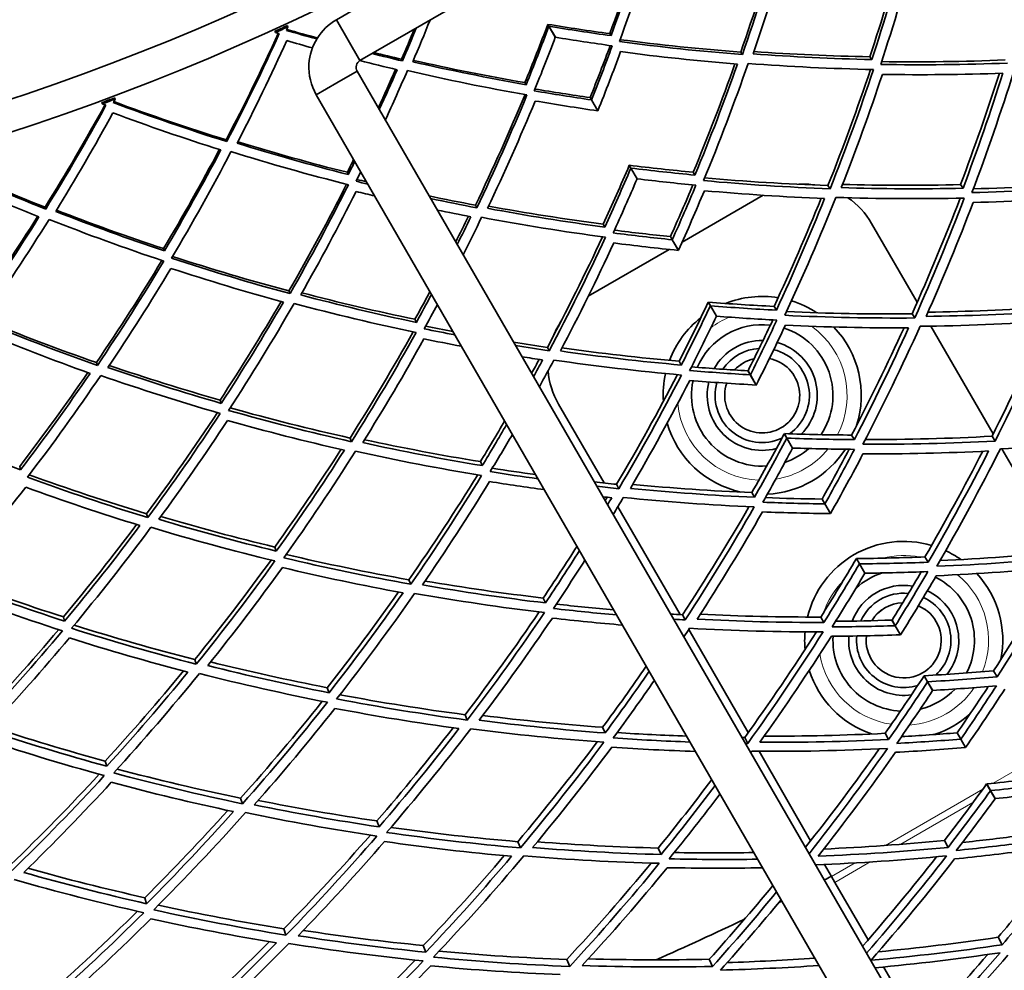
# Model space of a CAD drawing. Units: millimetres. Extents: x 623 to 1188, y -370 to 1701.
# Drawn here: x 956 to 1018, y 1218 to 1278 of the extents above; entities that cross this region are included whole.
import ezdxf

# ---------------------------------------------------------------- set-up
doc = ezdxf.new("R2010")
doc.units = ezdxf.units.MM
doc.layers.add('Widoczne (ISO)', color=1, linetype='Continuous', lineweight=35)
doc.layers.add('Widoczne wąskie (ISO)', color=3, linetype='Continuous', lineweight=9)

msp = doc.modelspace()

# ---------------------------------------------------------------- linework, layer by layer
at = {"layer": 'Widoczne (ISO)'}
for p, q in [((987.173, 1284.654), (975.915, 1278.154)), ((977.415, 1275.556), (988.673, 1282.056)), ((977.415, 1275.556), (975.915, 1278.154)), ((972.836, 1277.702), (972.799, 1277.781)), ((989.365, 1277.854), (989.433, 1277.737)), ((989.435, 1277.738), (989.368, 1277.856)), ((989.433, 1277.737), (989.839, 1277.033)), ((989.842, 1277.035), (989.435, 1277.738)), ((972.004, 1277.415), (972.04, 1277.336)), ((993.304, 1277.266), (993.382, 1277.137)), ((1001.635, 1276.089), (1001.737, 1275.933)), ((1009.846, 1275.794), (1009.972, 1275.617)), ((980.064, 1275.638), (980.118, 1275.531)), ((977.232, 1274.873), (975.937, 1274.125)), ((977.232, 1274.873), (1036.496, 1172.225)), ((975.937, 1274.125), (974.634, 1273.373)), ((987.907, 1274.151), (987.981, 1274.018)), ((961.846, 1273.101), (961.815, 1273.182)), ((1033.897, 1170.725), (974.634, 1273.373)), ((992.054, 1273.198), (992.138, 1273.051)), ((992.141, 1273.052), (992.056, 1273.199)), ((960.995, 1272.877), (961.025, 1272.795)), ((992.138, 1273.051), (992.54, 1272.355)), ((992.543, 1272.357), (992.141, 1273.052)), ((968.901, 1270.506), (968.947, 1270.395)), ((994.543, 1268.886), (994.643, 1268.712)), ((994.646, 1268.713), (994.545, 1268.888)), ((976.612, 1268.44), (976.675, 1268.302)), ((994.643, 1268.712), (995.04, 1268.025)), ((995.042, 1268.027), (994.646, 1268.713)), ((998.613, 1268.449), (998.724, 1268.263)), ((1007.182, 1267.605), (1007.319, 1267.396)), ((1015.61, 1267.657), (1015.772, 1267.428)), ((997.908, 1264.005), (1003.059, 1266.979)), ((984.762, 1266.347), (984.846, 1266.181)), ((957.387, 1266.217), (957.425, 1266.104)), ((992.89, 1265.144), (992.995, 1264.955)), ((1009.958, 1265.189), (1012.855, 1260.171)), ((997.16, 1264.353), (997.277, 1264.15)), ((997.28, 1264.151), (997.163, 1264.354)), ((997.277, 1264.15), (997.667, 1263.474)), ((997.67, 1263.476), (997.28, 1264.151)), ((997.498, 1263.768), (997.5, 1263.77)), ((964.924, 1263.584), (964.976, 1263.442)), ((991.939, 1260.559), (997.09, 1263.533)), ((972.895, 1260.891), (972.967, 1260.719)), ((999.571, 1260.177), (999.704, 1259.947)), ((999.707, 1259.948), (999.574, 1260.178)), ((999.704, 1259.947), (1000.087, 1259.284)), ((1000.089, 1259.285), (999.707, 1259.948)), ((1003.755, 1259.906), (1003.9, 1259.666)), ((1012.526, 1259.433), (1012.697, 1259.171)), ((980.911, 1259.088), (981.002, 1258.891)), ((1013.731, 1258.654), (1017.691, 1251.795)), ((989.335, 1257.301), (989.448, 1257.078)), ((960.656, 1256.332), (960.715, 1256.156)), ((997.716, 1256.42), (997.852, 1256.174)), ((1002.093, 1255.809), (1002.242, 1255.551)), ((1002.244, 1255.553), (1002.096, 1255.811)), ((1002.242, 1255.551), (1002.616, 1254.903)), ((1002.619, 1254.905), (1002.244, 1255.553)), ((968.516, 1253.939), (968.592, 1253.736)), ((992.937, 1248.671), (990.04, 1253.689)), ((976.784, 1251.531), (976.88, 1251.299)), ((1004.403, 1251.808), (1004.566, 1251.524)), ((1004.569, 1251.526), (1004.406, 1251.81)), ((1004.566, 1251.524), (1004.932, 1250.891)), ((1004.935, 1250.893), (1004.569, 1251.526)), ((1008.684, 1251.72), (1008.86, 1251.427)), ((1017.616, 1251.647), (1017.82, 1251.336)), ((1018.24, 1250.844), (1022.027, 1244.286)), ((985.076, 1250.029), (985.194, 1249.774)), ((955.773, 1249.725), (955.833, 1249.516)), ((993.741, 1248.587), (993.882, 1248.308)), ((1002.342, 1248.058), (1002.507, 1247.759)), ((1006.805, 1247.647), (1006.984, 1247.337)), ((1006.987, 1247.339), (1006.808, 1247.649)), ((997.772, 1240.295), (993.813, 1247.154)), ((1006.984, 1247.337), (1007.339, 1246.722)), ((1007.342, 1246.724), (1006.987, 1247.339)), ((963.839, 1246.709), (963.917, 1246.471)), ((971.997, 1244.595), (972.095, 1244.332)), ((1008.992, 1243.858), (1009.185, 1243.524)), ((1009.188, 1243.526), (1008.995, 1243.86)), ((1013.351, 1243.966), (1013.557, 1243.624)), ((1009.185, 1243.524), (1009.53, 1242.927)), ((1009.533, 1242.929), (1009.188, 1243.526)), ((980.53, 1242.513), (980.65, 1242.224)), ((989.068, 1241.347), (989.211, 1241.037)), ((958.55, 1240.148), (958.628, 1239.878)), ((997.938, 1240.286), (998.106, 1239.954)), ((1006.722, 1240.139), (1006.916, 1239.79)), ((1002.108, 1232.786), (998.322, 1239.344)), ((1011.252, 1239.944), (1011.46, 1239.585)), ((1011.463, 1239.587), (1011.256, 1239.946)), ((1011.46, 1239.585), (1011.793, 1239.008)), ((1011.796, 1239.01), (1011.463, 1239.587)), ((966.905, 1237.438), (967.003, 1237.141)), ((1013.296, 1236.404), (1013.517, 1236.022)), ((1013.52, 1236.024), (1013.3, 1236.405)), ((1017.714, 1236.72), (1017.948, 1236.331)), ((975.332, 1235.641), (975.451, 1235.321)), ((1013.517, 1236.022), (1013.838, 1235.466)), ((1013.841, 1235.468), (1013.52, 1236.024)), ((984.099, 1233.924), (984.242, 1233.58)), ((992.848, 1233.124), (993.015, 1232.762)), ((1001.886, 1232.477), (1002.079, 1232.095)), ((1010.817, 1232.738), (1011.036, 1232.341)), ((1015.393, 1232.772), (1015.626, 1232.368)), ((1015.63, 1232.369), (1015.396, 1232.774)), ((1015.626, 1232.368), (1015.934, 1231.835)), ((1015.937, 1231.837), (1015.63, 1232.369)), ((1006.08, 1225.906), (1002.795, 1231.597)), ((961.211, 1230.97), (961.306, 1230.642)), ((1017.274, 1229.514), (1017.52, 1229.088)), ((1017.523, 1229.09), (1017.277, 1229.516)), ((1017.52, 1229.088), (1017.814, 1228.579)), ((1017.817, 1228.581), (1017.523, 1229.09)), ((969.825, 1228.607), (969.942, 1228.253)), ((978.491, 1227.16), (978.63, 1226.786)), ((987.456, 1225.843), (987.62, 1225.448)), ((1014.587, 1225.923), (1014.83, 1225.483)), ((996.382, 1225.439), (996.571, 1225.027)), ((1007.4, 1223.62), (1006.955, 1224.39)), ((1007.613, 1223.251), (1007.4, 1223.62)), ((1007.613, 1223.251), (1009.728, 1219.587)), ((963.731, 1222.278), (963.842, 1221.895)), ((972.573, 1220.299), (972.707, 1219.893)), ((1017.996, 1219.76), (1018.261, 1219.281)), ((981.444, 1219.233), (981.602, 1218.809)), ((990.57, 1218.347), (990.754, 1217.904)), ((999.635, 1218.363), (999.845, 1217.907)), ((1010.72, 1217.87), (1013.015, 1213.895))]:
    msp.add_line(p, q, dxfattribs=at)
for radius in [160, 158, 150]:
    msp.add_circle((905.499, 1423.118), radius, dxfattribs=at)
for centre, radius, start, end in [((905.499, 1423.118), 160.163, 294.53394, 294.84721), ((905.499, 1423.118), 160.25, 294.53394, 294.84721), ((905.499, 1423.118), 160.163, 290.27319, 290.58646), ((905.499, 1423.118), 160.25, 290.27319, 290.58646), ((1005.628, 1262.689), 5, 81.63892, 93.40425), ((1005.628, 1262.689), 5, 30, 55.78175), ((1002.999, 1254.243), 6.3, 80.74242, 111.71987), ((1002.999, 1254.243), 6.3, 56.56192, 72.7674), ((1002.999, 1254.243), 6.3, 119.98502, 120.01498), ((994.37, 1256.189), 5, 146.59575, 158.36108), ((1002.999, 1254.243), 6.3, 128.28013, 159.25758), ((1002.999, 1254.243), 4.5, 83.37975, 156.62025), ((1002.999, 1254.243), 4.5, 326.2844, 72.05177), ((1002.999, 1254.243), 6.3, 342.39816, 43.71356), ((1002.999, 1254.243), 3.5, 89.14695, 150.85305), ((1002.999, 1254.243), 3.5, 315.16778, 74.2079), ((1002.999, 1254.243), 3, 93.72131, 146.27869), ((1002.999, 1254.243), 3, 305.4209, 75.88527), ((1002.999, 1254.243), 2.387, 161.00919, 78.99081), ((1002.999, 1254.243), 2.387, 102.65513, 137.34487), ((994.37, 1256.189), 5, 184.21825, 210), ((1002.999, 1254.243), 6.3, 167.2326, 183.43808), ((1002.999, 1254.243), 4.5, 167.94823, 273.7156), ((1002.999, 1254.243), 3.5, 165.7921, 284.83222), ((1002.999, 1254.243), 3, 164.11473, 294.5791), ((1002.999, 1254.243), 6.3, 196.28644, 257.60184), ((1002.999, 1254.243), 3, 299.967, 300.033), ((1002.999, 1254.243), 6.3, 272.94729, 327.05271), ((1002.999, 1254.243), 4.5, 288.71628, 311.28372), ((1002.999, 1254.243), 3.5, 299.97164, 300.02836), ((1011.999, 1238.654), 6.3, 73.6356, 166.3644), ((1011.999, 1238.654), 6.3, 54.70084, 64.94396), ((1011.999, 1238.654), 4.5, 107.52601, 132.47399), ((1011.999, 1238.654), 4.5, 332.57106, 63.36308), ((1011.999, 1238.654), 6.3, 348.993, 42.3982), ((1011.999, 1238.654), 3.5, 80.5055, 159.4945), ((1011.999, 1238.654), 3, 84.33136, 155.66864), ((1011.999, 1238.654), 3, 312.66685, 65.38349), ((1011.999, 1238.654), 3.5, 321.8912, 64.48901), ((1011.999, 1238.654), 2.387, 172.94667, 67.05333), ((1011.999, 1238.654), 2.387, 91.63784, 148.36216), ((1011.999, 1238.654), 6.3, 175.05604, 185.29916), ((1011.999, 1238.654), 4.5, 176.63692, 267.42894), ((1011.999, 1238.654), 3.5, 175.51099, 278.1088), ((1011.999, 1238.654), 3, 174.61651, 287.33315), ((1011.999, 1238.654), 6.3, 197.6018, 251.007), ((1011.999, 1238.654), 3, 299.964, 300.036), ((1011.999, 1238.654), 3.5, 299.96907, 300.03093), ((1011.999, 1238.654), 4.5, 283.48676, 316.51324), ((1011.999, 1238.654), 6.3, 287.98142, 312.01858), ((905.499, 1423.118), 224, 296.92911, 297.05718), ((905.499, 1423.118), 224, 296.1013, 296.16036), ((905.499, 1423.118), 224, 293.89956, 295.48159)]:
    msp.add_arc(centre, radius, start, end, dxfattribs=at)
for points in [[(993.304, 1277.266), (994.142, 1279.545), (994.916, 1281.83), (995.628, 1284.118)], [(995.722, 1284.106), (995.007, 1281.779), (994.227, 1279.454), (993.382, 1277.137)], [(993.917, 1276.765), (994.811, 1279.212), (995.632, 1281.666), (996.382, 1284.123)], [(1001.635, 1276.089), (1002.49, 1278.532), (1003.274, 1280.984), (1003.987, 1283.438)], [(1004.111, 1283.431), (1003.393, 1280.927), (1002.602, 1278.426), (1001.737, 1275.933)], [(1002.421, 1275.977), (1003.238, 1278.346), (1003.988, 1280.722), (1004.672, 1283.1)], [(1009.846, 1275.794), (1010.623, 1278.144), (1011.335, 1280.501), (1011.983, 1282.86)], [(1012.138, 1282.859), (1011.483, 1280.441), (1010.761, 1278.025), (1009.972, 1275.617)], [(1010.537, 1275.308), (1011.372, 1277.85), (1012.132, 1280.4), (1012.818, 1282.953)], [(972.734, 1277.474), (972.768, 1277.55), (972.802, 1277.626), (972.836, 1277.702)], [(972.761, 1277.535), (973.406, 1277.349), (974.054, 1277.167), (974.704, 1276.99)], [(980.064, 1275.638), (980.339, 1276.276), (980.609, 1276.914), (980.873, 1277.553)], [(980.993, 1277.622), (980.707, 1276.924), (980.416, 1276.227), (980.118, 1275.531)], [(980.775, 1275.477), (981.15, 1276.36), (981.516, 1277.244), (981.872, 1278.129)], [(987.907, 1274.151), (988.412, 1275.383), (988.898, 1276.617), (989.365, 1277.854)], [(989.433, 1277.737), (988.968, 1276.495), (988.484, 1275.255), (987.981, 1274.018)], [(989.368, 1277.856), (990.672, 1277.642), (991.985, 1277.445), (993.304, 1277.266)], [(993.382, 1277.137), (992.059, 1277.319), (990.743, 1277.52), (989.435, 1277.738)], [(968.901, 1270.506), (970.074, 1272.751), (971.179, 1275.012), (972.215, 1277.284)], [(972.28, 1277.265), (971.239, 1274.963), (970.128, 1272.671), (968.947, 1270.395)], [(972.04, 1277.336), (972.12, 1277.312), (972.2, 1277.288), (972.28, 1277.265)], [(974.664, 1276.925), (974.018, 1277.103), (973.375, 1277.286), (972.734, 1277.474)], [(988.501, 1273.627), (988.963, 1274.76), (989.409, 1275.896), (989.839, 1277.033)], [(989.842, 1277.035), (991.042, 1276.838), (992.248, 1276.657), (993.46, 1276.49)], [(969.598, 1270.292), (970.715, 1272.455), (971.768, 1274.633), (972.759, 1276.82)], [(972.759, 1276.82), (973.301, 1276.662), (973.844, 1276.508), (974.389, 1276.356)], [(992.056, 1273.199), (992.498, 1274.3), (992.925, 1275.403), (993.337, 1276.507)], [(993.46, 1276.49), (993.037, 1275.342), (992.597, 1274.196), (992.141, 1273.052)], [(1001.737, 1275.933), (999.107, 1276.14), (996.498, 1276.419), (993.917, 1276.765)], [(993.959, 1276.882), (996.494, 1276.551), (999.054, 1276.285), (1001.635, 1276.089)], [(980.118, 1275.531), (979.47, 1275.683), (978.825, 1275.839), (978.182, 1275.999)], [(978.289, 1276.061), (978.879, 1275.916), (979.47, 1275.775), (980.064, 1275.638)], [(992.543, 1272.357), (993.046, 1273.608), (993.53, 1274.862), (993.995, 1276.119)], [(993.995, 1276.119), (996.448, 1275.792), (998.925, 1275.526), (1001.422, 1275.324)], [(1009.972, 1275.617), (1007.438, 1275.671), (1004.92, 1275.792), (1002.421, 1275.977)], [(1002.472, 1276.123), (1004.913, 1275.952), (1007.372, 1275.841), (1009.846, 1275.794)], [(977.232, 1274.873), (977.101, 1275.1), (977.188, 1275.425), (977.415, 1275.556)], [(977.407, 1275.551), (978.192, 1275.351), (978.981, 1275.157), (979.773, 1274.97)], [(987.981, 1274.018), (985.551, 1274.445), (983.148, 1274.932), (980.775, 1275.477)], [(980.812, 1275.564), (983.149, 1275.036), (985.516, 1274.564), (987.907, 1274.151)], [(998.613, 1268.449), (999.562, 1270.734), (1000.447, 1273.032), (1001.268, 1275.336)], [(1001.422, 1275.324), (1000.59, 1272.961), (999.691, 1270.606), (998.724, 1268.263)], [(999.265, 1267.913), (1000.287, 1270.385), (1001.234, 1272.872), (1002.107, 1275.367)], [(1002.107, 1275.367), (1004.743, 1275.166), (1007.401, 1275.037), (1010.075, 1274.982)], [(1018.607, 1275.391), (1015.904, 1275.288), (1013.212, 1275.261), (1010.537, 1275.308)], [(1010.595, 1275.485), (1013.201, 1275.449), (1015.822, 1275.484), (1018.455, 1275.59)], [(978.579, 1272.539), (978.955, 1273.355), (979.322, 1274.173), (979.68, 1274.992)], [(979.773, 1274.97), (979.405, 1274.122), (979.028, 1273.275), (978.642, 1272.43)], [(979.027, 1271.764), (979.509, 1272.811), (979.977, 1273.861), (980.43, 1274.914)], [(980.43, 1274.914), (982.933, 1274.334), (985.469, 1273.818), (988.035, 1273.369)], [(1007.182, 1267.605), (1008.156, 1270.054), (1009.058, 1272.516), (1009.889, 1274.986)], [(1010.075, 1274.982), (1009.232, 1272.443), (1008.314, 1269.912), (1007.319, 1267.396)], [(1008.027, 1267.468), (1008.966, 1269.859), (1009.837, 1272.262), (1010.64, 1274.674)], [(1010.64, 1274.674), (1013.181, 1274.631), (1015.738, 1274.655), (1018.305, 1274.747)], [(1015.61, 1267.657), (1016.499, 1270.008), (1017.325, 1272.37), (1018.085, 1274.74)], [(1018.305, 1274.747), (1017.529, 1272.298), (1016.685, 1269.857), (1015.772, 1267.428)], [(1016.337, 1267.146), (1017.303, 1269.709), (1018.193, 1272.285), (1019.006, 1274.87)], [(984.762, 1266.347), (985.882, 1268.681), (986.932, 1271.03), (987.913, 1273.391)], [(988.035, 1273.369), (987.044, 1270.96), (985.981, 1268.562), (984.846, 1266.181)], [(992.138, 1273.051), (990.92, 1273.228), (989.707, 1273.42), (988.501, 1273.627)], [(988.548, 1273.742), (989.711, 1273.547), (990.879, 1273.365), (992.054, 1273.198)], [(957.387, 1266.217), (958.724, 1268.369), (959.994, 1270.542), (961.196, 1272.73)], [(961.259, 1272.706), (960.05, 1270.488), (958.772, 1268.285), (957.425, 1266.104)], [(961.025, 1272.795), (961.103, 1272.765), (961.181, 1272.736), (961.259, 1272.706)], [(961.727, 1272.881), (961.767, 1272.954), (961.807, 1273.028), (961.846, 1273.101)], [(968.947, 1270.395), (966.501, 1271.164), (964.093, 1271.994), (961.727, 1272.881)], [(961.759, 1272.94), (964.1, 1272.072), (966.482, 1271.259), (968.901, 1270.506)], [(985.531, 1266.149), (986.604, 1268.412), (987.613, 1270.691), (988.556, 1272.979)], [(988.556, 1272.979), (989.876, 1272.753), (991.205, 1272.545), (992.54, 1272.355)], [(958.066, 1265.952), (959.341, 1268.027), (960.553, 1270.12), (961.704, 1272.227)], [(961.704, 1272.227), (963.953, 1271.386), (966.24, 1270.596), (968.561, 1269.861)], [(976.675, 1268.302), (974.284, 1268.908), (971.924, 1269.573), (969.598, 1270.292)], [(969.641, 1270.377), (971.933, 1269.677), (974.257, 1269.03), (976.612, 1268.44)], [(964.924, 1263.584), (966.167, 1265.669), (967.349, 1267.772), (968.47, 1269.89)], [(968.561, 1269.861), (967.429, 1267.705), (966.234, 1265.564), (964.976, 1263.442)], [(965.434, 1262.978), (966.763, 1265.218), (968.023, 1267.479), (969.212, 1269.756)], [(969.212, 1269.756), (971.665, 1268.992), (974.156, 1268.289), (976.681, 1267.651)], [(957.425, 1266.104), (955.043, 1267.052), (952.703, 1268.059), (950.41, 1269.119)], [(950.446, 1269.175), (952.716, 1268.135), (955.031, 1267.148), (957.387, 1266.217)], [(976.612, 1268.44), (976.747, 1268.71), (976.881, 1268.98), (977.014, 1269.25)], [(977.083, 1269.131), (976.948, 1268.854), (976.812, 1268.578), (976.675, 1268.302)], [(992.89, 1265.144), (993.46, 1266.388), (994.011, 1267.635), (994.543, 1268.886)], [(994.545, 1268.888), (995.895, 1268.723), (997.251, 1268.576), (998.613, 1268.449)], [(950.338, 1268.469), (952.518, 1267.463), (954.74, 1266.505), (957, 1265.6)], [(977.166, 1267.874), (977.265, 1268.074), (977.364, 1268.274), (977.462, 1268.474)], [(994.643, 1268.712), (994.113, 1267.456), (993.564, 1266.203), (992.995, 1264.955)], [(998.724, 1268.263), (997.359, 1268.394), (995.999, 1268.544), (994.646, 1268.713)], [(972.895, 1260.891), (974.186, 1263.135), (975.408, 1265.4), (976.561, 1267.682)], [(976.681, 1267.651), (975.514, 1265.322), (974.276, 1263.01), (972.967, 1260.719)], [(977.915, 1267.689), (977.665, 1267.75), (977.415, 1267.812), (977.166, 1267.874)], [(977.221, 1267.985), (977.424, 1267.935), (977.627, 1267.886), (977.83, 1267.837)], [(993.522, 1264.585), (994.044, 1265.729), (994.55, 1266.875), (995.04, 1268.025)], [(995.042, 1268.027), (996.283, 1267.876), (997.529, 1267.741), (998.781, 1267.621)], [(997.163, 1264.354), (997.655, 1265.446), (998.132, 1266.541), (998.595, 1267.639)], [(998.781, 1267.621), (998.297, 1266.461), (997.797, 1265.304), (997.28, 1264.151)], [(1007.319, 1267.396), (1004.615, 1267.494), (1001.929, 1267.667), (999.265, 1267.913)], [(999.336, 1268.085), (1001.932, 1267.856), (1004.549, 1267.695), (1007.182, 1267.605)], [(1008.107, 1267.672), (1010.595, 1267.603), (1013.097, 1267.598), (1015.61, 1267.657)], [(1024.582, 1267.588), (1021.825, 1267.363), (1019.075, 1267.216), (1016.337, 1267.146)], [(1016.427, 1267.385), (1019.072, 1267.463), (1021.729, 1267.613), (1024.391, 1267.837)], [(973.647, 1260.637), (974.886, 1262.814), (976.061, 1265.011), (977.171, 1267.223)], [(977.171, 1267.223), (977.564, 1267.125), (977.957, 1267.03), (978.351, 1266.935)], [(981.814, 1266.937), (982.792, 1266.73), (983.775, 1266.534), (984.762, 1266.347)], [(997.67, 1263.476), (998.24, 1264.737), (998.79, 1266.003), (999.321, 1267.272)], [(999.321, 1267.272), (1001.852, 1267.041), (1004.403, 1266.875), (1006.97, 1266.777)], [(1015.772, 1267.428), (1013.177, 1267.373), (1010.594, 1267.386), (1008.027, 1267.468)], [(1016.415, 1266.52), (1019.016, 1266.588), (1021.627, 1266.726), (1024.244, 1266.936)], [(984.846, 1266.181), (983.861, 1266.37), (982.881, 1266.568), (981.906, 1266.777)], [(985.597, 1266.289), (988.004, 1265.848), (990.436, 1265.465), (992.89, 1265.144)], [(1003.755, 1259.906), (1004.817, 1262.184), (1005.816, 1264.478), (1006.75, 1266.785)], [(1006.97, 1266.777), (1006.014, 1264.392), (1004.991, 1262.02), (1003.9, 1259.666)], [(1004.443, 1259.342), (1005.597, 1261.826), (1006.675, 1264.329), (1007.678, 1266.847)], [(1007.678, 1266.847), (1010.387, 1266.756), (1013.112, 1266.74), (1015.85, 1266.801)], [(1012.526, 1259.433), (1013.621, 1261.87), (1014.644, 1264.326), (1015.595, 1266.796)], [(1015.85, 1266.801), (1014.876, 1264.242), (1013.825, 1261.696), (1012.697, 1259.171)], [(1013.425, 1259.272), (1014.491, 1261.672), (1015.488, 1264.089), (1016.415, 1266.52)], [(952.907, 1259.61), (954.301, 1261.597), (955.637, 1263.606), (956.912, 1265.635)], [(964.976, 1263.442), (962.637, 1264.224), (960.332, 1265.062), (958.066, 1265.952)], [(958.116, 1266.033), (960.349, 1265.165), (962.619, 1264.347), (964.924, 1263.584)], [(982.331, 1266.041), (983.04, 1265.892), (983.751, 1265.749), (984.465, 1265.61)], [(983.505, 1264.007), (983.778, 1264.55), (984.048, 1265.095), (984.313, 1265.64)], [(992.995, 1264.955), (990.482, 1265.289), (987.993, 1265.688), (985.531, 1266.149)], [(957, 1265.6), (955.711, 1263.534), (954.361, 1261.487), (952.949, 1259.464)], [(953.37, 1258.968), (954.863, 1261.103), (956.287, 1263.264), (957.642, 1265.447)], [(957.642, 1265.447), (960.031, 1264.502), (962.463, 1263.616), (964.934, 1262.792)], [(984.465, 1265.61), (984.181, 1265.021), (983.892, 1264.433), (983.598, 1263.845)], [(983.977, 1263.189), (984.377, 1263.983), (984.768, 1264.779), (985.151, 1265.577)], [(985.151, 1265.577), (987.748, 1265.086), (990.375, 1264.663), (993.027, 1264.312)], [(997.277, 1264.15), (996.02, 1264.279), (994.768, 1264.424), (993.522, 1264.585)], [(993.599, 1264.755), (994.781, 1264.607), (995.968, 1264.473), (997.16, 1264.353)], [(989.335, 1257.301), (990.574, 1259.627), (991.743, 1261.973), (992.842, 1264.336)], [(993.027, 1264.312), (991.908, 1261.882), (990.715, 1259.469), (989.448, 1257.078)], [(990.159, 1257.071), (991.357, 1259.343), (992.489, 1261.635), (993.554, 1263.943)], [(993.554, 1263.943), (994.919, 1263.768), (996.29, 1263.611), (997.667, 1263.474)], [(960.656, 1256.332), (962.11, 1258.474), (963.497, 1260.642), (964.816, 1262.832)], [(964.934, 1262.792), (963.597, 1260.557), (962.191, 1258.343), (960.715, 1256.156)], [(972.967, 1260.719), (970.419, 1261.408), (967.907, 1262.162), (965.434, 1262.978)], [(965.497, 1263.085), (967.927, 1262.293), (970.394, 1261.56), (972.895, 1260.891)], [(961.387, 1256.023), (962.785, 1258.102), (964.119, 1260.206), (965.391, 1262.329)], [(965.391, 1262.329), (967.742, 1261.555), (970.128, 1260.837), (972.545, 1260.179)], [(981.002, 1258.891), (978.522, 1259.412), (976.069, 1259.995), (973.647, 1260.637)], [(973.724, 1260.771), (976.091, 1260.152), (978.488, 1259.591), (980.911, 1259.088)], [(980.911, 1259.088), (981.234, 1259.673), (981.552, 1260.259), (981.866, 1260.846)], [(981.965, 1260.675), (981.649, 1260.079), (981.328, 1259.484), (981.002, 1258.891)], [(968.516, 1253.939), (969.87, 1256.01), (971.164, 1258.105), (972.396, 1260.219)], [(972.545, 1260.179), (971.291, 1258.01), (969.973, 1255.86), (968.592, 1253.736)], [(969.059, 1253.292), (970.519, 1255.534), (971.908, 1257.803), (973.226, 1260.094)], [(973.226, 1260.094), (975.78, 1259.412), (978.368, 1258.795), (980.987, 1258.248)], [(981.5, 1258.484), (981.783, 1258.998), (982.062, 1259.513), (982.338, 1260.029)], [(997.716, 1256.42), (998.354, 1257.666), (998.972, 1258.919), (999.571, 1260.177)], [(999.574, 1260.178), (1000.963, 1260.068), (1002.357, 1259.977), (1003.755, 1259.906)], [(999.704, 1259.947), (999.106, 1258.684), (998.489, 1257.426), (997.852, 1256.174)], [(1003.9, 1259.666), (1002.497, 1259.74), (1001.099, 1259.834), (999.707, 1259.948)], [(1004.55, 1259.574), (1007.194, 1259.455), (1009.854, 1259.407), (1012.526, 1259.433)], [(1021.33, 1259.581), (1018.687, 1259.407), (1016.05, 1259.304), (1013.425, 1259.272)], [(1013.543, 1259.54), (1016.064, 1259.581), (1018.596, 1259.687), (1021.133, 1259.859)], [(960.715, 1256.156), (958.226, 1257.031), (955.776, 1257.97), (953.37, 1258.968)], [(953.441, 1259.07), (955.806, 1258.099), (958.212, 1257.185), (960.656, 1256.332)], [(998.383, 1255.831), (998.967, 1256.977), (999.535, 1258.128), (1000.087, 1259.284)], [(1000.089, 1259.285), (1001.366, 1259.185), (1002.647, 1259.102), (1003.932, 1259.035)], [(1002.096, 1255.811), (1002.637, 1256.886), (1003.164, 1257.965), (1003.677, 1259.048)], [(1003.932, 1259.035), (1003.386, 1257.87), (1002.824, 1256.709), (1002.244, 1255.553)], [(1012.697, 1259.171), (1009.931, 1259.15), (1007.178, 1259.208), (1004.443, 1259.342)], [(1013.041, 1258.645), (1015.81, 1258.674), (1018.592, 1258.78), (1021.381, 1258.967)], [(1017.616, 1251.647), (1018.832, 1254.058), (1019.977, 1256.492), (1021.05, 1258.945)], [(1021.381, 1258.967), (1020.272, 1256.401), (1019.084, 1253.856), (1017.82, 1251.336)], [(953.28, 1258.324), (955.567, 1257.377), (957.892, 1256.484), (960.254, 1255.648)], [(976.784, 1251.531), (978.192, 1253.758), (979.533, 1256.011), (980.804, 1258.286)], [(980.987, 1258.248), (979.69, 1255.908), (978.321, 1253.59), (976.88, 1251.299)], [(983.454, 1258.096), (982.801, 1258.221), (982.15, 1258.35), (981.5, 1258.484)], [(981.59, 1258.647), (982.169, 1258.53), (982.75, 1258.417), (983.332, 1258.307)], [(1002.619, 1254.905), (1003.257, 1256.168), (1003.876, 1257.437), (1004.474, 1258.712)], [(1004.474, 1258.712), (1007.072, 1258.587), (1009.687, 1258.531), (1012.312, 1258.545)], [(1008.684, 1251.72), (1009.859, 1253.975), (1010.971, 1256.251), (1012.02, 1258.544)], [(1012.312, 1258.545), (1011.23, 1256.153), (1010.079, 1253.778), (1008.86, 1251.427)], [(1009.402, 1251.134), (1010.691, 1253.614), (1011.904, 1256.12), (1013.041, 1258.645)], [(977.588, 1251.24), (978.952, 1253.417), (980.251, 1255.619), (981.485, 1257.841)], [(981.485, 1257.841), (982.278, 1257.678), (983.073, 1257.522), (983.871, 1257.373)], [(987.186, 1257.631), (987.901, 1257.516), (988.617, 1257.406), (989.335, 1257.301)], [(989.448, 1257.078), (988.735, 1257.183), (988.023, 1257.295), (987.314, 1257.411)], [(997.852, 1256.174), (995.268, 1256.406), (992.702, 1256.706), (990.159, 1257.071)], [(990.261, 1257.265), (992.726, 1256.921), (995.213, 1256.639), (997.716, 1256.42)], [(987.721, 1256.704), (988.158, 1256.635), (988.594, 1256.567), (989.032, 1256.501)], [(988.331, 1255.648), (988.494, 1255.943), (988.655, 1256.238), (988.815, 1256.534)], [(989.032, 1256.501), (988.841, 1256.145), (988.649, 1255.789), (988.455, 1255.434)], [(988.824, 1254.795), (989.135, 1255.36), (989.441, 1255.926), (989.744, 1256.493)], [(989.744, 1256.493), (992.426, 1256.102), (995.133, 1255.785), (997.861, 1255.542)], [(955.773, 1249.725), (957.277, 1251.69), (958.722, 1253.683), (960.108, 1255.699)], [(960.254, 1255.648), (958.843, 1253.578), (957.369, 1251.532), (955.833, 1249.516)], [(968.592, 1253.736), (966.157, 1254.439), (963.755, 1255.202), (961.387, 1256.023)], [(961.473, 1256.151), (963.788, 1255.358), (966.137, 1254.62), (968.516, 1253.939)], [(1002.242, 1255.551), (1000.951, 1255.628), (999.665, 1255.721), (998.383, 1255.831)], [(998.498, 1256.058), (999.693, 1255.961), (1000.891, 1255.878), (1002.093, 1255.809)], [(956.266, 1249.039), (957.888, 1251.167), (959.442, 1253.326), (960.927, 1255.513)], [(960.927, 1255.513), (963.423, 1254.643), (965.958, 1253.835), (968.529, 1253.095)], [(993.741, 1248.587), (995.099, 1250.888), (996.388, 1253.216), (997.607, 1255.565)], [(997.861, 1255.542), (996.609, 1253.106), (995.283, 1250.693), (993.882, 1248.308)], [(994.616, 1248.328), (995.941, 1250.595), (997.2, 1252.887), (998.391, 1255.2)], [(998.391, 1255.2), (999.794, 1255.081), (1001.203, 1254.982), (1002.616, 1254.903)], [(963.839, 1246.709), (965.409, 1248.825), (966.913, 1250.973), (968.35, 1253.147)], [(976.88, 1251.299), (974.24, 1251.895), (971.632, 1252.56), (969.059, 1253.292)], [(969.16, 1253.449), (971.67, 1252.745), (974.212, 1252.104), (976.784, 1251.531)], [(968.529, 1253.095), (967.062, 1250.858), (965.524, 1248.648), (963.917, 1246.471)], [(964.619, 1246.359), (966.141, 1248.429), (967.6, 1250.528), (968.996, 1252.652)], [(968.996, 1252.652), (971.441, 1251.959), (973.917, 1251.325), (976.422, 1250.755)], [(985.076, 1250.029), (985.6, 1250.888), (986.113, 1251.751), (986.617, 1252.617)], [(955.833, 1249.516), (953.458, 1250.398), (951.118, 1251.338), (948.818, 1252.332)], [(986.745, 1252.395), (986.238, 1251.518), (985.721, 1250.644), (985.194, 1249.774)], [(985.194, 1249.774), (982.634, 1250.197), (980.097, 1250.687), (977.588, 1251.24)], [(977.705, 1251.426), (980.138, 1250.9), (982.596, 1250.433), (985.076, 1250.029)], [(985.697, 1249.392), (986.176, 1250.18), (986.646, 1250.972), (987.109, 1251.766)], [(1002.342, 1248.058), (1003.049, 1249.301), (1003.736, 1250.551), (1004.403, 1251.808)], [(1004.566, 1251.524), (1003.9, 1250.263), (1003.213, 1249.007), (1002.507, 1247.759)], [(1004.406, 1251.81), (1005.828, 1251.759), (1007.254, 1251.729), (1008.684, 1251.72)], [(1008.86, 1251.427), (1007.426, 1251.439), (1005.996, 1251.473), (1004.569, 1251.526)], [(1017.82, 1251.336), (1015.005, 1251.188), (1012.197, 1251.122), (1009.402, 1251.134)], [(1009.555, 1251.429), (1012.232, 1251.428), (1014.921, 1251.501), (1017.616, 1251.647)], [(1018.145, 1250.839), (1020.963, 1250.995), (1023.789, 1251.233), (1026.615, 1251.552)], [(971.997, 1244.595), (973.46, 1246.638), (974.864, 1248.709), (976.208, 1250.804)], [(976.422, 1250.755), (975.044, 1248.588), (973.601, 1246.445), (972.095, 1244.332)], [(972.569, 1243.914), (974.161, 1246.143), (975.682, 1248.404), (977.131, 1250.694)], [(977.131, 1250.694), (979.777, 1250.106), (982.453, 1249.588), (985.155, 1249.143)], [(1003.038, 1247.447), (1003.686, 1248.589), (1004.317, 1249.737), (1004.932, 1250.891)], [(1004.935, 1250.893), (1006.242, 1250.848), (1007.552, 1250.821), (1008.865, 1250.811)], [(1006.808, 1247.649), (1007.397, 1248.699), (1007.972, 1249.754), (1008.533, 1250.814)], [(1008.865, 1250.811), (1008.256, 1249.648), (1007.63, 1248.49), (1006.987, 1247.339)], [(1009.407, 1250.519), (1012.061, 1250.51), (1014.727, 1250.572), (1017.399, 1250.707)], [(1013.351, 1243.966), (1014.638, 1246.183), (1015.863, 1248.425), (1017.026, 1250.689)], [(1017.399, 1250.707), (1016.188, 1248.321), (1014.907, 1245.959), (1013.557, 1243.624)], [(1014.095, 1243.366), (1015.521, 1245.827), (1016.872, 1248.32), (1018.145, 1250.839)], [(1007.342, 1246.724), (1008.05, 1247.981), (1008.738, 1249.247), (1009.407, 1250.519)], [(988.744, 1248.934), (987.725, 1249.076), (986.709, 1249.229), (985.697, 1249.392)], [(985.83, 1249.611), (986.746, 1249.467), (987.665, 1249.331), (988.588, 1249.204)], [(963.917, 1246.471), (961.329, 1247.261), (958.777, 1248.118), (956.266, 1249.039)], [(956.379, 1249.188), (958.829, 1248.299), (961.317, 1247.472), (963.839, 1246.709)], [(980.53, 1242.513), (982.055, 1244.707), (983.513, 1246.933), (984.904, 1249.185)], [(985.155, 1249.143), (983.726, 1246.807), (982.224, 1244.499), (980.65, 1242.224)], [(981.384, 1242.19), (982.874, 1244.352), (984.299, 1246.545), (985.659, 1248.762)], [(985.659, 1248.762), (986.815, 1248.577), (987.975, 1248.405), (989.14, 1248.247)], [(992.32, 1248.739), (992.793, 1248.686), (993.267, 1248.635), (993.741, 1248.587)], [(951.324, 1242.455), (952.995, 1244.406), (954.606, 1246.391), (956.155, 1248.406)], [(956.155, 1248.406), (958.542, 1247.532), (960.965, 1246.717), (963.421, 1245.962)], [(993.882, 1248.308), (993.414, 1248.356), (992.947, 1248.407), (992.481, 1248.46)], [(1002.507, 1247.759), (999.861, 1247.879), (997.229, 1248.069), (994.616, 1248.328)], [(994.764, 1248.581), (997.274, 1248.343), (999.801, 1248.168), (1002.342, 1248.058)], [(992.869, 1247.789), (993.056, 1247.769), (993.243, 1247.748), (993.43, 1247.729)], [(993.01, 1247.544), (993.053, 1247.616), (993.096, 1247.688), (993.139, 1247.76)], [(993.43, 1247.729), (993.341, 1247.579), (993.252, 1247.429), (993.163, 1247.28)], [(993.518, 1246.664), (993.736, 1247.024), (993.951, 1247.386), (994.165, 1247.748)], [(994.165, 1247.748), (996.921, 1247.469), (999.697, 1247.267), (1002.49, 1247.143)], [(1003.201, 1247.736), (1004.4, 1247.691), (1005.601, 1247.662), (1006.805, 1247.647)], [(997.938, 1240.286), (999.413, 1242.547), (1000.82, 1244.84), (1002.158, 1247.158)], [(1002.49, 1247.143), (1001.103, 1244.717), (999.641, 1242.318), (998.106, 1239.954)], [(1006.984, 1247.337), (1005.665, 1247.356), (1004.35, 1247.393), (1003.038, 1247.447)], [(972.095, 1244.332), (969.573, 1244.945), (967.08, 1245.621), (964.619, 1246.359)], [(964.75, 1246.536), (967.136, 1245.831), (969.553, 1245.183), (971.997, 1244.595)], [(998.861, 1240.004), (1000.314, 1242.251), (1001.701, 1244.528), (1003.02, 1246.832)], [(1003.02, 1246.832), (1004.456, 1246.774), (1005.896, 1246.737), (1007.339, 1246.722)], [(958.55, 1240.148), (960.161, 1242.077), (961.715, 1244.038), (963.21, 1246.027)], [(963.421, 1245.962), (961.885, 1243.903), (960.287, 1241.874), (958.628, 1239.878)], [(959.069, 1239.426), (960.822, 1241.531), (962.508, 1243.673), (964.123, 1245.849)], [(964.123, 1245.849), (966.717, 1245.065), (969.348, 1244.35), (972.01, 1243.706)], [(989.068, 1241.347), (989.801, 1242.439), (990.519, 1243.538), (991.22, 1244.645)], [(991.377, 1244.373), (990.671, 1243.254), (989.949, 1242.141), (989.211, 1241.037)], [(966.905, 1237.438), (968.589, 1239.513), (970.208, 1241.624), (971.762, 1243.766)], [(980.65, 1242.224), (977.928, 1242.714), (975.233, 1243.278), (972.569, 1243.914)], [(972.717, 1244.122), (975.293, 1243.518), (977.899, 1242.981), (980.53, 1242.513)], [(989.717, 1240.685), (990.401, 1241.706), (991.071, 1242.734), (991.727, 1243.767)], [(1006.722, 1240.139), (1007.499, 1241.37), (1008.255, 1242.61), (1008.992, 1243.858)], [(1008.995, 1243.86), (1010.445, 1243.874), (1011.897, 1243.91), (1013.351, 1243.966)], [(1022.639, 1243.966), (1019.787, 1243.683), (1016.937, 1243.483), (1014.095, 1243.366)], [(1014.305, 1243.729), (1017, 1243.853), (1019.702, 1244.051), (1022.405, 1244.324)], [(972.01, 1243.706), (970.411, 1241.482), (968.741, 1239.292), (967.003, 1237.141)], [(967.732, 1237.052), (969.379, 1239.098), (970.963, 1241.178), (972.483, 1243.289)], [(972.483, 1243.289), (975.014, 1242.687), (977.573, 1242.15), (980.157, 1241.68)], [(1009.185, 1243.524), (1008.449, 1242.271), (1007.692, 1241.026), (1006.916, 1239.79)], [(1013.557, 1243.624), (1012.099, 1243.57), (1010.642, 1243.537), (1009.188, 1243.526)], [(1014.071, 1242.77), (1016.77, 1242.885), (1019.476, 1243.073), (1022.183, 1243.337)], [(1017.714, 1236.72), (1019.109, 1238.882), (1020.444, 1241.074), (1021.717, 1243.292)], [(1022.183, 1243.337), (1020.84, 1240.971), (1019.428, 1238.635), (1017.948, 1236.331)], [(951.467, 1242.622), (953.794, 1241.741), (956.156, 1240.916), (958.55, 1240.148)], [(1007.444, 1239.512), (1008.156, 1240.643), (1008.851, 1241.781), (1009.53, 1242.927)], [(1009.533, 1242.929), (1010.865, 1242.944), (1012.199, 1242.977), (1013.534, 1243.028)], [(1011.256, 1239.946), (1011.889, 1240.962), (1012.509, 1241.984), (1013.115, 1243.013)], [(1013.534, 1243.028), (1012.86, 1241.874), (1012.17, 1240.726), (1011.463, 1239.587)], [(1011.796, 1239.01), (1012.574, 1240.255), (1013.333, 1241.508), (1014.071, 1242.77)], [(950.791, 1241.983), (953.32, 1241.009), (955.89, 1240.1), (958.496, 1239.26)], [(958.628, 1239.878), (956.159, 1240.677), (953.723, 1241.537), (951.324, 1242.455)], [(989.211, 1241.037), (986.581, 1241.353), (983.97, 1241.738), (981.384, 1242.19)], [(981.55, 1242.431), (984.035, 1242.007), (986.543, 1241.645), (989.068, 1241.347)], [(975.332, 1235.641), (976.903, 1237.64), (978.416, 1239.672), (979.869, 1241.733)], [(980.157, 1241.68), (978.652, 1239.528), (977.083, 1237.407), (975.451, 1235.321)], [(975.93, 1234.933), (977.654, 1237.133), (979.309, 1239.372), (980.891, 1241.645)], [(980.891, 1241.645), (983.618, 1241.162), (986.372, 1240.754), (989.148, 1240.424)], [(993.743, 1240.274), (992.396, 1240.393), (991.054, 1240.53), (989.717, 1240.685)], [(989.901, 1240.961), (991.115, 1240.826), (992.334, 1240.705), (993.555, 1240.6)], [(984.099, 1233.924), (985.738, 1236.069), (987.311, 1238.25), (988.818, 1240.463)], [(989.148, 1240.424), (987.584, 1238.107), (985.949, 1235.824), (984.242, 1233.58)], [(984.998, 1233.574), (986.614, 1235.706), (988.167, 1237.874), (989.653, 1240.074)], [(989.653, 1240.074), (991.135, 1239.903), (992.623, 1239.755), (994.116, 1239.629)], [(997.174, 1240.331), (997.429, 1240.316), (997.683, 1240.3), (997.938, 1240.286)], [(998.106, 1239.954), (997.859, 1239.968), (997.613, 1239.983), (997.366, 1239.999)], [(1006.916, 1239.79), (1004.219, 1239.788), (1001.533, 1239.86), (998.861, 1240.004)], [(999.064, 1240.318), (1001.605, 1240.193), (1004.159, 1240.133), (1006.722, 1240.139)], [(952.94, 1233.389), (954.773, 1235.333), (956.545, 1237.318), (958.254, 1239.339)], [(967.003, 1237.141), (964.325, 1237.832), (961.679, 1238.595), (959.069, 1239.426)], [(959.232, 1239.623), (961.757, 1238.829), (964.316, 1238.1), (966.905, 1237.438)], [(998.014, 1238.877), (998.135, 1239.059), (998.254, 1239.241), (998.374, 1239.424)], [(998.374, 1239.424), (1001.192, 1239.267), (1004.026, 1239.19), (1006.871, 1239.195)], [(1011.46, 1239.585), (1010.119, 1239.542), (1008.78, 1239.518), (1007.444, 1239.512)], [(1007.667, 1239.867), (1008.86, 1239.878), (1010.056, 1239.904), (1011.252, 1239.944)], [(958.496, 1239.26), (956.737, 1237.162), (954.909, 1235.102), (953.016, 1233.085)], [(953.736, 1232.943), (955.53, 1234.861), (957.264, 1236.817), (958.938, 1238.809)], [(958.938, 1238.809), (961.417, 1238.021), (963.929, 1237.296), (966.47, 1236.635)], [(1001.886, 1232.477), (1003.474, 1234.682), (1004.996, 1236.923), (1006.452, 1239.195)], [(1006.871, 1239.195), (1005.348, 1236.792), (1003.75, 1234.424), (1002.079, 1232.095)], [(1002.852, 1232.176), (1004.434, 1234.389), (1005.95, 1236.638), (1007.398, 1238.918)], [(1007.398, 1238.918), (1008.861, 1238.926), (1010.326, 1238.956), (1011.793, 1239.008)], [(975.451, 1235.321), (972.852, 1235.831), (970.278, 1236.409), (967.732, 1237.052)], [(967.915, 1237.28), (970.363, 1236.673), (972.836, 1236.125), (975.332, 1235.641)], [(992.848, 1233.124), (993.798, 1234.408), (994.724, 1235.703), (995.628, 1237.01)], [(961.211, 1230.97), (962.925, 1232.848), (964.585, 1234.762), (966.187, 1236.709)], [(966.47, 1236.635), (964.81, 1234.601), (963.088, 1232.602), (961.306, 1230.642)], [(961.754, 1230.22), (963.637, 1232.286), (965.453, 1234.396), (967.2, 1236.545)], [(967.2, 1236.545), (969.884, 1235.861), (972.6, 1235.25), (975.343, 1234.714)], [(995.813, 1236.69), (994.903, 1235.368), (993.971, 1234.059), (993.015, 1232.762)], [(1010.817, 1232.738), (1011.663, 1233.949), (1012.489, 1235.172), (1013.296, 1236.404)], [(1013.3, 1236.405), (1014.77, 1236.488), (1016.242, 1236.593), (1017.714, 1236.72)], [(1017.948, 1236.331), (1016.471, 1236.207), (1014.995, 1236.104), (1013.52, 1236.024)], [(993.521, 1232.445), (994.416, 1233.657), (995.291, 1234.88), (996.145, 1236.113)], [(1013.517, 1236.022), (1012.709, 1234.785), (1011.883, 1233.558), (1011.036, 1232.341)], [(1013.841, 1235.468), (1015.191, 1235.547), (1016.543, 1235.644), (1017.895, 1235.759)], [(1015.396, 1232.774), (1016.069, 1233.748), (1016.729, 1234.729), (1017.376, 1235.716)], [(1017.895, 1235.759), (1017.156, 1234.621), (1016.401, 1233.491), (1015.63, 1232.369)], [(976.135, 1235.194), (978.766, 1234.7), (981.422, 1234.276), (984.099, 1233.924)], [(1011.558, 1232.101), (1012.335, 1233.214), (1013.094, 1234.336), (1013.838, 1235.466)], [(1015.937, 1231.837), (1016.786, 1233.061), (1017.615, 1234.295), (1018.424, 1235.54)], [(969.825, 1228.607), (971.619, 1230.624), (973.35, 1232.683), (975.017, 1234.778)], [(975.343, 1234.714), (973.612, 1232.519), (971.811, 1230.364), (969.942, 1228.253)], [(970.696, 1228.191), (972.466, 1230.198), (974.175, 1232.245), (975.821, 1234.327)], [(975.821, 1234.327), (978.429, 1233.829), (981.06, 1233.399), (983.712, 1233.039)], [(984.242, 1233.58), (981.447, 1233.953), (978.675, 1234.405), (975.93, 1234.933)], [(985.224, 1233.872), (987.749, 1233.558), (990.292, 1233.309), (992.848, 1233.124)], [(953.936, 1233.157), (956.331, 1232.369), (958.757, 1231.639), (961.211, 1230.97)], [(978.491, 1227.16), (980.165, 1229.101), (981.782, 1231.079), (983.341, 1233.09)], [(993.015, 1232.762), (990.326, 1232.961), (987.652, 1233.232), (984.998, 1233.574)], [(953.168, 1232.477), (955.794, 1231.595), (958.457, 1230.784), (961.153, 1230.046)], [(961.306, 1230.642), (958.752, 1231.344), (956.227, 1232.112), (953.736, 1232.943)], [(983.712, 1233.039), (982.081, 1230.917), (980.387, 1228.832), (978.63, 1226.786)], [(979.111, 1226.432), (980.967, 1228.589), (982.754, 1230.79), (984.469, 1233.031)], [(984.469, 1233.031), (987.268, 1232.666), (990.089, 1232.378), (992.926, 1232.172)], [(998.414, 1232.185), (996.778, 1232.245), (995.147, 1232.332), (993.521, 1232.445)], [(993.769, 1232.783), (995.241, 1232.687), (996.717, 1232.613), (998.196, 1232.561)], [(1001.708, 1232.479), (1001.767, 1232.478), (1001.827, 1232.478), (1001.886, 1232.477)], [(1003.123, 1232.557), (1005.681, 1232.551), (1008.247, 1232.611), (1010.817, 1232.738)], [(1011.855, 1232.528), (1013.034, 1232.596), (1014.213, 1232.677), (1015.393, 1232.772)], [(987.456, 1225.843), (989.203, 1227.923), (990.888, 1230.045), (992.508, 1232.203)], [(992.926, 1232.172), (991.229, 1229.889), (989.459, 1227.645), (987.62, 1225.448)], [(988.397, 1225.471), (990.138, 1227.56), (991.817, 1229.69), (993.431, 1231.856)], [(993.431, 1231.856), (995.201, 1231.735), (996.978, 1231.644), (998.759, 1231.586)], [(1002.079, 1232.095), (1002.029, 1232.096), (1001.979, 1232.096), (1001.928, 1232.097)], [(1011.036, 1232.341), (1008.302, 1232.211), (1005.572, 1232.156), (1002.852, 1232.176)], [(1011.484, 1231.532), (1012.966, 1231.611), (1014.45, 1231.712), (1015.934, 1231.835)], [(1015.626, 1232.368), (1014.27, 1232.26), (1012.913, 1232.171), (1011.558, 1232.101)], [(1002.266, 1231.512), (1002.287, 1231.542), (1002.308, 1231.571), (1002.329, 1231.6)], [(1002.329, 1231.6), (1005.198, 1231.574), (1008.078, 1231.631), (1010.962, 1231.771)], [(1005.747, 1225.484), (1007.371, 1227.536), (1008.937, 1229.625), (1010.443, 1231.747)], [(1010.962, 1231.771), (1009.369, 1229.502), (1007.708, 1227.269), (1005.981, 1225.079)], [(1006.552, 1224.919), (1008.261, 1227.084), (1009.906, 1229.29), (1011.484, 1231.532)], [(955.196, 1224.365), (957.135, 1226.244), (959.014, 1228.168), (960.833, 1230.134)], [(961.153, 1230.046), (959.263, 1227.986), (957.307, 1225.97), (955.286, 1224.004)], [(969.942, 1228.253), (967.183, 1228.834), (964.452, 1229.49), (961.754, 1230.22)], [(961.977, 1230.466), (964.565, 1229.778), (967.182, 1229.157), (969.825, 1228.607)], [(1017.277, 1229.516), (1018.762, 1229.671), (1020.247, 1229.848), (1021.731, 1230.048)], [(956.034, 1223.886), (957.948, 1225.756), (959.805, 1227.67), (961.601, 1229.624)], [(961.601, 1229.624), (964.164, 1228.934), (966.756, 1228.309), (969.374, 1227.754)], [(996.382, 1225.439), (997.549, 1226.871), (998.687, 1228.322), (999.796, 1229.791)], [(1000.008, 1229.424), (998.892, 1227.941), (997.746, 1226.475), (996.571, 1225.027)], [(1014.587, 1225.923), (1015.502, 1227.108), (1016.398, 1228.305), (1017.274, 1229.514)], [(1021.99, 1229.617), (1020.501, 1229.419), (1019.012, 1229.243), (1017.523, 1229.09)], [(997.074, 1224.749), (998.182, 1226.111), (999.264, 1227.489), (1000.32, 1228.883)], [(1017.52, 1229.088), (1016.643, 1227.875), (1015.746, 1226.673), (1014.83, 1225.483)], [(1017.817, 1228.581), (1019.18, 1228.726), (1020.543, 1228.89), (1021.906, 1229.073)], [(978.63, 1226.786), (975.964, 1227.184), (973.318, 1227.653), (970.696, 1228.191)], [(970.943, 1228.472), (973.438, 1227.971), (975.955, 1227.534), (978.491, 1227.16)], [(1015.343, 1225.284), (1016.183, 1226.373), (1017.006, 1227.471), (1017.814, 1228.579)], [(963.731, 1222.278), (965.544, 1224.09), (967.303, 1225.943), (969.008, 1227.832)], [(969.374, 1227.754), (967.59, 1225.759), (965.745, 1223.805), (963.842, 1221.895)], [(964.295, 1221.507), (966.306, 1223.519), (968.251, 1225.582), (970.129, 1227.69)], [(970.129, 1227.69), (972.892, 1227.117), (975.684, 1226.621), (978.498, 1226.204)], [(972.573, 1220.299), (974.47, 1222.244), (976.308, 1224.234), (978.083, 1226.266)], [(978.498, 1226.204), (976.636, 1224.053), (974.705, 1221.948), (972.707, 1219.893)], [(987.62, 1225.448), (984.765, 1225.695), (981.927, 1226.024), (979.111, 1226.432)], [(979.384, 1226.751), (982.057, 1226.376), (984.748, 1226.073), (987.456, 1225.843)], [(1015.733, 1225.792), (1016.885, 1225.915), (1018.036, 1226.051), (1019.187, 1226.2)], [(973.483, 1219.858), (975.375, 1221.812), (977.208, 1223.812), (978.978, 1225.852)], [(978.978, 1225.852), (981.652, 1225.467), (984.346, 1225.154), (987.056, 1224.914)], [(988.696, 1225.831), (991.246, 1225.635), (993.809, 1225.504), (996.382, 1225.439)], [(1006.909, 1225.373), (1009.466, 1225.49), (1012.026, 1225.673), (1014.587, 1225.923)], [(1019.445, 1225.753), (1018.078, 1225.578), (1016.711, 1225.422), (1015.343, 1225.284)], [(981.444, 1219.233), (983.213, 1221.102), (984.929, 1223.01), (986.59, 1224.956)], [(982.083, 1218.494), (984.067, 1220.592), (985.985, 1222.741), (987.833, 1224.935)], [(987.833, 1224.935), (990.692, 1224.696), (993.567, 1224.539), (996.455, 1224.465)], [(996.571, 1225.027), (993.834, 1225.101), (991.108, 1225.249), (988.397, 1225.471)], [(997.401, 1225.153), (999.089, 1225.124), (1000.781, 1225.123), (1002.475, 1225.151)], [(1006.392, 1224.366), (1009.167, 1224.481), (1011.947, 1224.673), (1014.726, 1224.943)], [(1014.83, 1225.483), (1012.069, 1225.218), (1009.308, 1225.03), (1006.552, 1224.919)], [(1014.726, 1224.943), (1013.09, 1222.836), (1011.394, 1220.768), (1009.639, 1218.742)], [(1015.238, 1224.746), (1016.734, 1224.898), (1018.229, 1225.073), (1019.724, 1225.27)], [(987.056, 1224.914), (985.3, 1222.836), (983.481, 1220.8), (981.602, 1218.809)], [(990.57, 1218.347), (992.419, 1220.348), (994.208, 1222.393), (995.935, 1224.479)], [(996.455, 1224.465), (994.624, 1222.23), (992.723, 1220.042), (990.754, 1217.904)], [(1002.719, 1224.728), (1000.833, 1224.7), (998.951, 1224.707), (997.074, 1224.749)], [(1009.382, 1219.187), (1011.001, 1221.051), (1012.57, 1222.95), (1014.088, 1224.882)], [(1009.926, 1218.3), (1011.761, 1220.404), (1013.532, 1222.554), (1015.238, 1224.746)], [(963.842, 1221.895), (961.212, 1222.49), (958.608, 1223.155), (956.034, 1223.886)], [(956.301, 1224.148), (958.752, 1223.463), (961.23, 1222.839), (963.731, 1222.278)], [(991.547, 1217.959), (993.413, 1219.991), (995.217, 1222.069), (996.957, 1224.188)], [(996.957, 1224.188), (998.978, 1224.145), (1001.004, 1224.142), (1003.035, 1224.181)], [(955.431, 1223.428), (958.144, 1222.652), (960.891, 1221.949), (963.666, 1221.325)], [(999.635, 1218.363), (1001.019, 1219.904), (1002.368, 1221.471), (1003.681, 1223.061)], [(1017.996, 1219.76), (1018.979, 1220.912), (1019.943, 1222.076), (1020.888, 1223.254)], [(1003.918, 1222.651), (1002.596, 1221.045), (1001.238, 1219.463), (999.845, 1217.907)], [(1021.157, 1222.789), (1020.21, 1221.606), (1019.245, 1220.437), (1018.261, 1219.281)], [(964.591, 1221.804), (967.228, 1221.232), (969.89, 1220.729), (972.573, 1220.299)], [(1000.341, 1217.67), (1001.662, 1219.141), (1002.95, 1220.635), (1004.207, 1222.151)], [(957.319, 1215.876), (959.355, 1217.675), (961.336, 1219.523), (963.258, 1221.417)], [(963.666, 1221.325), (961.649, 1219.318), (959.567, 1217.362), (957.423, 1215.461)], [(972.707, 1219.893), (969.878, 1220.352), (967.073, 1220.891), (964.295, 1221.507)], [(958.194, 1215.369), (960.226, 1217.177), (962.202, 1219.035), (964.119, 1220.938)], [(964.119, 1220.938), (966.757, 1220.355), (969.42, 1219.843), (972.105, 1219.402)], [(973.808, 1220.195), (976.337, 1219.81), (978.883, 1219.489), (981.444, 1219.233)], [(966.086, 1214.154), (967.99, 1215.886), (969.843, 1217.662), (971.643, 1219.479)], [(972.105, 1219.402), (970.199, 1217.461), (968.234, 1215.565), (966.212, 1213.719)], [(966.668, 1213.369), (968.804, 1215.314), (970.876, 1217.315), (972.881, 1219.366)], [(972.881, 1219.366), (975.714, 1218.915), (978.571, 1218.544), (981.444, 1218.256)], [(981.602, 1218.809), (978.878, 1219.085), (976.17, 1219.436), (973.483, 1219.858)], [(1010.392, 1218.837), (1012.928, 1219.08), (1015.464, 1219.387), (1017.996, 1219.76)], [(982.44, 1218.872), (985.136, 1218.624), (987.848, 1218.449), (990.57, 1218.347)], [(1018.261, 1219.281), (1015.486, 1218.876), (1012.707, 1218.549), (1009.926, 1218.3)], [(1010.172, 1217.818), (1012.825, 1218.066), (1015.478, 1218.384), (1018.126, 1218.775)], [(1012.655, 1213.517), (1014.261, 1215.199), (1015.825, 1216.914), (1017.346, 1218.662)], [(1018.126, 1218.775), (1016.448, 1216.821), (1014.717, 1214.907), (1012.934, 1213.034)], [(975.121, 1212.593), (977.114, 1214.45), (979.05, 1216.357), (980.927, 1218.309)], [(981.444, 1218.256), (979.453, 1216.164), (977.394, 1214.123), (975.272, 1212.137)], [(990.754, 1217.904), (987.85, 1218.017), (984.957, 1218.214), (982.083, 1218.494)], [(991.937, 1218.385), (994.496, 1218.312), (997.063, 1218.305), (999.635, 1218.363)], [(1000.768, 1218.148), (1002.629, 1218.206), (1004.492, 1218.3), (1006.356, 1218.428)], [(1013.172, 1212.622), (1015.047, 1214.576), (1016.866, 1216.578), (1018.626, 1218.622)], [(957.423, 1215.461), (954.636, 1216.129), (951.878, 1216.875), (949.154, 1217.696)], [(949.471, 1217.97), (952.058, 1217.204), (954.675, 1216.505), (957.319, 1215.876)], [(976.067, 1212.133), (978.078, 1214.021), (980.032, 1215.959), (981.924, 1217.943)], [(981.924, 1217.943), (984.654, 1217.68), (987.399, 1217.493), (990.155, 1217.38)], [(999.845, 1217.907), (997.072, 1217.847), (994.304, 1217.865), (991.547, 1217.959)], [(1006.624, 1217.963), (1004.528, 1217.822), (1002.433, 1217.724), (1000.341, 1217.67)]]:
    msp.add_open_spline(points, degree=3, dxfattribs=at)
msp.add_open_spline([(975.915, 1278.154), (974.917, 1277.578), (974.24, 1276.482), (974.171, 1275.332), (974.13, 1274.653), (974.293, 1273.962), (974.634, 1273.373)], degree=3, knots=[0, 0, 0, 0, 0.987522, 0.987522, 0.987522, 1.570796, 1.570796, 1.570796, 1.570796], dxfattribs=at)
at = {"layer": 'Widoczne wąskie (ISO)'}
for p, q in [((1017.685, 1229.559), (1023.881, 1233.136)), ((1017.357, 1229.369), (1017.361, 1229.371)), ((1010.837, 1225.605), (1017.033, 1229.182)), ((1017.574, 1229.002), (1017.57, 1229)), ((1016.404, 1228.327), (1011.818, 1225.679)), ((1007.4, 1223.62), (1008.908, 1224.491)), ((1009.861, 1224.55), (1007.613, 1223.251))]:
    msp.add_line(p, q, dxfattribs=at)
for centre, radius, start, end in [((1002.999, 1254.243), 5.4, 112.73537, 127.26463), ((1002.999, 1254.243), 5.4, 332.24718, 54.54939), ((1002.999, 1254.243), 2.401, 102.37588, 137.62412), ((1002.999, 1254.243), 2.401, 260, 78.89804), ((1002.999, 1254.243), 2.401, 161.10196, 170), ((1002.999, 1254.243), 5.4, 185.45061, 267.75282), ((1002.999, 1254.243), 5.4, 279.15452, 320.84548), ((1011.999, 1238.654), 5.4, 78.95176, 104.36136), ((1011.999, 1238.654), 5.4, 119.98078, 120.01922), ((1011.999, 1238.654), 5.4, 338.34037, 50.70946), ((1011.999, 1238.654), 5.4, 135.63864, 161.04824), ((1011.999, 1238.654), 2.401, 91.41367, 148.58633), ((1011.999, 1238.654), 2.401, 260, 67.00338), ((1011.999, 1238.654), 5.4, 189.29054, 261.65963), ((1011.999, 1238.654), 5.4, 273.86671, 326.13329)]:
    msp.add_arc(centre, radius, start, end, dxfattribs=at)

doc.saveas('drawing.dxf')
